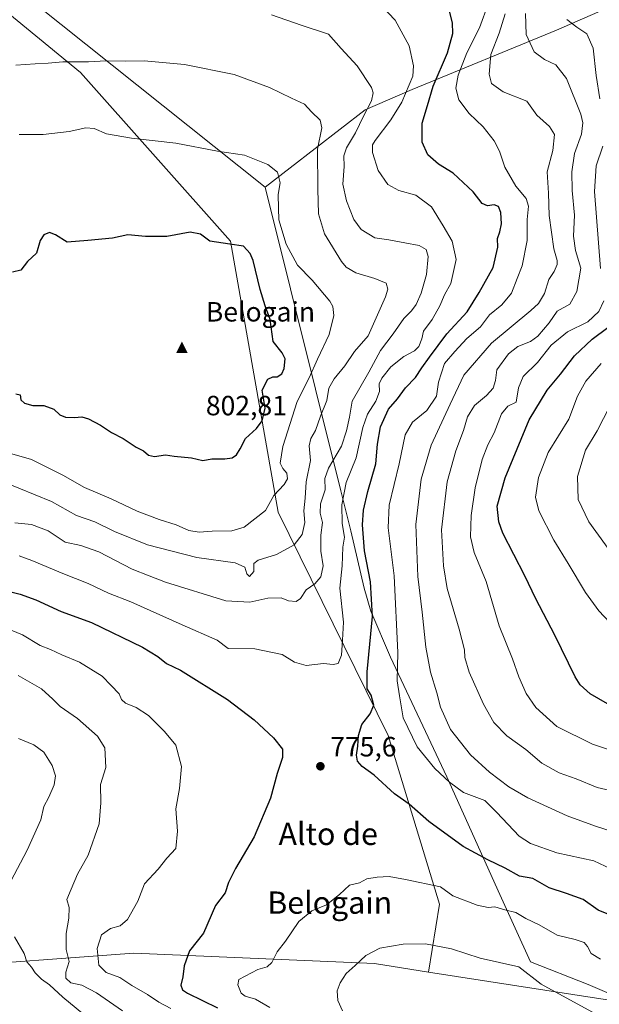
# Model space of a CAD drawing. Units: metres. Extents: x 610450 to 613903, y 4754768 to 4757137.
# Drawn here: x 612357 to 612565, y 4755053 to 4755407 of the extents above; entities that cross this region are included whole.
import ezdxf
from ezdxf.enums import TextEntityAlignment as Align

# ---------------------------------------------------------------- set-up
doc = ezdxf.new("R2010")
doc.units = ezdxf.units.M
doc.header["$MEASUREMENT"] = 0
for name, color, linetype, lineweight in [('Arbolado forestal CxS', 92, 'Continuous', 0), ('Cima', 7, 'Continuous', 0), ('Cota de cima', 7, 'Continuous', 0), ('Curva de nivel maestra', 30, 'Continuous', 30), ('Curva de nivel normal', 30, 'Continuous', 0), ('Entidad de ámbito territorial', 7, 'Continuous', 0), ('Entidad de ámbito territorial CxS', 92, 'Continuous', 0), ('Municipio', 91, 'Continuous', 13), ('Municipio CxS', 4, 'Continuous', 0), ('Nombre de cima', 7, 'Continuous', 0), ('Pastizal CxS', 92, 'Continuous', 0), ('Punto de cota en terreno', 7, 'Continuous', 0), ('Rótulo de punto de cota en terreno', 7, 'Continuous', 0), ('Suelo desnudo CxS', 253, 'Continuous', 0), ('Texto cartográfico', 7, 'Continuous', 0)]:
    doc.layers.add(name, color=color, linetype=linetype, lineweight=lineweight)
doc.styles.add('Style-Arial', font='txt')

# ---------------------------------------------------------------- blocks, each defined once
blk = doc.blocks.new('5CIMA')
at = {"layer": 'Pastizal CxS', "color": 51, "linetype": 'Continuous', "lineweight": 0}
blk.add_solid([(-0.205, -0.136), (0, 0.273), (0.205, -0.136)], dxfattribs=at)
blk = doc.blocks.new('5PATER')
at = {"layer": 'Suelo desnudo CxS', "linetype": 'Continuous', "lineweight": 0}
h = blk.add_hatch(color=51, dxfattribs=at)
edge = h.paths.add_edge_path()
edge.add_ellipse((0, 0), major_axis=(-0.11, -0.111), ratio=0.999422, start_angle=0, end_angle=360)

msp = doc.modelspace()

# ---------------------------------------------------------------- linework, layer by layer
at = {"layer": 'Arbolado forestal CxS', "color": 92, "linetype": 'Continuous', "lineweight": 0}
for points in [[(612577.2111, 4755053.5287, 782.1919), (612503.7145, 4755064.9417, 786.6268), (612507.6049, 4755089.3927, 780.7356), (612489.1621, 4755149.9951, 772.7402), (612449.6409, 4755230.3593, 794.3319), (612432.5165, 4755327.8501, 799.5601), (612378.5027, 4755388.4527, 790.6854), (612267.8399, 4755479.3573, 774.9596), (612225.6823, 4755501.7541, 773.445), (612204.6031, 4755495.1671, 778.0553), (612196.7627, 4755491.2469, 780.739), (612188.0507, 4755515.9717, 776.6215), (612168.2991, 4755538.8929, 775.9952), (612156.8429, 4755577.5817, 770.9929), (612153.7035, 4755599.8617, 767.5116), (612149.7043, 4755628.7315, 763.4205), (612146.0147, 4755654.1817, 759.0655), (612141.8355, 4755686.0917, 753.0561), (612136.6461, 4755726.7515, 742.9918), (612133.5867, 4755743.5815, 739.3841)], [(612503.7145, 4755064.9417, 786.6268), (612577.2111, 4755053.5287, 782.1919), (612658.0921, 4755057.2263, 763.9458), (612680.4283, 4755075.6741, 758.4532), (612707.2675, 4755092.3495, 751.2838), (612749.0349, 4755098.6673, 742.0003), (612782.1871, 4755116.7999, 727.4119), (612811.7489, 4755148.8025, 722.9926), (612846.7819, 4755189.2249, 708.4533), (612885.6131, 4755208.7955, 694.9588), (612928.7825, 4755210.7081, 684.8649), (612982.8431, 4755240.2665, 663.2606), (613010.8713, 4755271.0963, 649.9001), (613018.2171, 4755302.9261, 645.7017), (613010.6281, 4755387.1931, 625.9707), (613008.3155, 4755443.6639, 600.1649), (613026.4831, 4755474.0585, 578.4827), (613053.8377, 4755516.1605, 556.3119), (613064.8811, 4755572.3909, 551.5017)], [(612503.7145, 4755064.9417, 786.6268), (612507.6049, 4755089.3927, 780.7356), (612489.1621, 4755149.9951, 772.7402), (612449.6409, 4755230.3593, 794.3319), (612432.5165, 4755327.8501, 799.5601), (612378.5027, 4755388.4527, 790.6854), (612267.8399, 4755479.3573, 774.9596), (612225.6823, 4755501.7541, 773.445), (612204.6031, 4755495.1671, 778.0553), (612196.7627, 4755491.2469, 780.739)], [(612267.8399, 4755479.3573, 774.9596), (612378.5027, 4755388.4527, 790.6854), (612432.5165, 4755327.8501, 799.5601), (612449.6409, 4755230.3593, 794.3319), (612489.1621, 4755149.9951, 772.7402), (612507.6049, 4755089.3927, 780.7356), (612503.7145, 4755064.9417, 786.6268), (612484.2337, 4755067.9669, 785.8469), (612397.6689, 4755071.7607, 770.8102), (612325.9945, 4755066.4645, 745.705), (612268.5191, 4755053.9665, 709.643), (612219.5263, 4755034.0935, 678.2498), (612180.3051, 4755006.2529, 661.1456), (612154.1639, 4754966.0933, 646.7804), (612125.7459, 4754916.9717, 626.9365), (612082.8499, 4754871.2477, 609.4673), (612078.5671, 4754875.0103, 609.4533), (612068.6673, 4754884.9103, 610.5531), (612052.2065, 4754884.0877, 610.8147), (612035.6663, 4754883.2607, 611.7795), (611974.6165, 4754873.3613, 613.148), (611958.1151, 4754873.3617, 614.1859), (611918.5153, 4754873.3619, 612.9724)], [(612789.6513, 4754805.9653, 745.9492), (612030.1185, 4754793.5413, 589.4051), (612033.0553, 4754800.0501, 590.7819), (612076.9155, 4754854.1045, 606.7725), (612082.8499, 4754871.2477, 609.4673), (612125.7459, 4754916.9717, 626.9365), (612154.1639, 4754966.0933, 646.7804), (612180.3051, 4755006.2529, 661.1456), (612219.5263, 4755034.0935, 678.2498), (612268.5191, 4755053.9665, 709.643), (612325.9945, 4755066.4645, 745.705), (612397.6689, 4755071.7607, 770.8102), (612484.2337, 4755067.9669, 785.8469), (612503.7145, 4755064.9417, 786.6268), (612577.2111, 4755053.5287, 782.1919)], [(612503.7145, 4755064.9417, 786.6268), (612484.2337, 4755067.9669, 785.8469), (612397.6689, 4755071.7607, 770.8102), (612325.9945, 4755066.4645, 745.705), (612268.5191, 4755053.9665, 709.643), (612219.5263, 4755034.0935, 678.2498), (612180.3051, 4755006.2529, 661.1456), (612154.1639, 4754966.0933, 646.7804), (612125.7459, 4754916.9717, 626.9365), (612082.8499, 4754871.2477, 609.4673)]]:
    msp.add_polyline3d(points, dxfattribs=at)
at = {"layer": 'Curva de nivel maestra', "color": 30, "linetype": 'Continuous', "lineweight": 30, "flags": 128}
for points, elevation in [([(612569.12, 4755085.3401), (612564.72, 4755087.1901), (612559.23, 4755091.0301), (612553.32, 4755093.2401), (612547.04, 4755095.2601), (612541.15, 4755098.5301), (612536.36, 4755099.4701), (612531.27, 4755102.3001), (612524.97, 4755105.2601), (612516.17, 4755110.1301), (612503.84, 4755119.1301), (612496.74, 4755125.3601), (612491.47, 4755129.0901), (612484.12, 4755135.7401), (612479.77, 4755138.9101), (612478.14, 4755140.8001), (612477.76, 4755142.9901), (612478.29, 4755146.1801), (612478.52, 4755150.0101), (612479.69, 4755154.0001), (612482.7, 4755157.7601), (612484.05, 4755160.9801), (612483.1, 4755164.5001), (612481.56, 4755166.8501), (612481.65, 4755172.9301), (612483.56, 4755192.8801), (612482.75, 4755205.3001), (612480.6, 4755216.4401), (612479.95, 4755225.7701), (612480.26, 4755231.1001), (612481.88, 4755237.7701), (612484.72, 4755247.7801), (612485.38, 4755254.8001), (612486.45, 4755261.0201), (612489.24, 4755267.4001), (612492.53, 4755271.1001), (612495.45, 4755275.1101), (612498.96, 4755278.8001), (612501.22, 4755282.2301), (612504.08, 4755286.0501), (612510.21, 4755294.4401), (612517.52, 4755302.4301), (612521.84, 4755309.4001), (612526.94, 4755318.3901), (612528.62, 4755325.6201), (612528.5, 4755328.8001), (612529.38, 4755331.1801), (612529.91, 4755334.0801), (612529.7, 4755338.2001), (612528.8, 4755340.3001), (612527.24, 4755340.8601), (612524.86, 4755340.4801), (612523.01, 4755341.3501), (612519.69, 4755345.5401), (612512.5, 4755352.2601), (612507.25, 4755355.5401), (612503.47, 4755358.8501), (612501.39, 4755363.4101), (612501.43, 4755370.3201), (612503.3, 4755376.6001), (612505.36, 4755383.5601), (612510.47, 4755395.6301), (612512.4, 4755402.5201), (612512.32, 4755406.3101), (612508.95, 4755419.5001)], 775), ([(612355.24, 4755272.8901), (612356.84, 4755272.5801), (612357.12, 4755270.7801), (612358.37, 4755269.6001), (612361.36, 4755268.7601), (612365.39, 4755268.7401), (612368.88, 4755267.3601), (612371.09, 4755265.3601), (612373.14, 4755264.4701), (612376.38, 4755264.3601), (612378.98, 4755264.7001), (612381.34, 4755263.9801), (612385.72, 4755261.5901), (612389.69, 4755259.0001), (612393.92, 4755256.8501), (612398.57, 4755253.7501), (612401.13, 4755252.4701), (612402.94, 4755250.8901), (612405.08, 4755250.3601), (612409.05, 4755250.9201), (612412.24, 4755250.4501), (612418.41, 4755249.9401), (612422.51, 4755248.9001), (612425.74, 4755249.5201), (612430.48, 4755249.4901), (612433.07, 4755249.8401), (612434.64, 4755250.9301), (612435.96, 4755253.1401), (612437.83, 4755256.9001), (612441.78, 4755260.4701), (612443.9, 4755263.1901), (612444.88, 4755267.7701), (612443.88, 4755274.1901), (612445.86, 4755278.1801), (612447.64, 4755279.0901), (612449.23, 4755279.0701), (612450.93, 4755280.0801), (612451.81, 4755281.9801), (612452.17, 4755285.4601), (612451.04, 4755287.6601), (612447.75, 4755291.7001), (612446.72, 4755299.6701), (612444.96, 4755304.5801), (612443.16, 4755310.4401), (612440.62, 4755320.9001), (612439.54, 4755323.4101), (612437.14, 4755326.0501), (612432.27, 4755326.7101), (612425.02, 4755327.8201), (612421.72, 4755330.3601), (612417.93, 4755331.1001), (612409.57, 4755329.5301), (612401.84, 4755329.4801), (612395.55, 4755330.0801), (612389.98, 4755328.9201), (612381.12, 4755328.0301), (612373.74, 4755327.5201), (612369.58, 4755330.1501), (612367.37, 4755330.9001), (612365.34, 4755330.1501), (612364.05, 4755328.0201), (612362.69, 4755323.4601), (612359.5, 4755320.5201), (612357.1, 4755317.4001), (612354.02, 4755316.6401)], 800), ([(612568.02, 4755161.3701), (612561.77, 4755165.0101), (612558.26, 4755168.2801), (612556.42, 4755171.1701), (612549.11, 4755186.1101), (612542.32, 4755199.1201), (612538.34, 4755207.4401), (612530.37, 4755222.7701), (612528.91, 4755226.8301), (612528.37, 4755232.5201), (612531.23, 4755242.7601), (612539.88, 4755263.5201), (612546.32, 4755274.2401), (612551.17, 4755280.0001), (612556.2, 4755286.5801), (612562.52, 4755292.5201), (612568.16, 4755296.7701)], 750), ([(612350.48, 4755202.4601), (612356.81, 4755200.8601), (612362.51, 4755198.7701), (612371.57, 4755194.6501), (612382.48, 4755190.6401), (612400.86, 4755181.7401), (612406.38, 4755178.4801), (612409.42, 4755175.9401), (612414.44, 4755173.5401), (612431.4, 4755163.0201), (612440.98, 4755155.7101), (612447.88, 4755149.2001), (612451.14, 4755145.1001), (612451.13, 4755142.0801), (612449.24, 4755136.3601), (612446.9, 4755127.4401), (612440.94, 4755113.5401), (612434.26, 4755102.1901), (612431.74, 4755097.0901), (612430.53, 4755093.4601), (612427.08, 4755088.9201), (612422.76, 4755078.9501), (612417.74, 4755072.5701), (612415.79, 4755067.1701), (612415.35, 4755063.2401), (612414.6, 4755060.2201), (612415.26, 4755058.5601), (612417.06, 4755057.3401), (612427.75, 4755052.0301)], 775)]:
    msp.add_lwpolyline(points, dxfattribs=dict(at, elevation=elevation))
at = {"layer": 'Curva de nivel normal', "color": 30, "linetype": 'Continuous', "lineweight": 0, "flags": 128}
for points, elevation in [([(612356.44, 4755214.63), (612361.06, 4755212.96), (612372.18, 4755208.35), (612381.28, 4755204.74), (612388.63, 4755201.25), (612396.68, 4755198.05), (612415.07, 4755189.81), (612427.71, 4755184.31), (612431.66, 4755181.28), (612441.16, 4755181.14), (612451.03, 4755179.11), (612455.49, 4755176.42), (612459.7, 4755175.23), (612465.91, 4755175.86), (612469.44, 4755175.5), (612471.16, 4755175.9), (612472.37, 4755178.87), (612472.78, 4755184.35), (612473.13, 4755190.74), (612471.81, 4755202.99), (612472.64, 4755211.03), (612472.86, 4755217.76), (612473.41, 4755221.3), (612472.59, 4755226.22), (612472.53, 4755233.03), (612474.1, 4755241.04), (612477.69, 4755249.84), (612480.06, 4755260.8), (612481.7, 4755265.55), (612484.78, 4755270.3), (612485.99, 4755273.8), (612485.98, 4755276.47), (612486.83, 4755278.55), (612490.09, 4755282.63), (612494.75, 4755286.38), (612498.58, 4755288.37), (612500.14, 4755289.97), (612501.25, 4755292.64), (612501.89, 4755295.46), (612504.96, 4755299.68), (612507.7, 4755304.56), (612509.37, 4755308.52), (612511.68, 4755312.64), (612513.62, 4755321.24), (612512.16, 4755327.78), (612508.99, 4755333.29), (612504.78, 4755340.12), (612499.07, 4755344.37), (612492.95, 4755346.04), (612489.02, 4755348.16), (612485.53, 4755353.24), (612483.56, 4755359.77), (612483.54, 4755362.43), (612484.43, 4755364.01), (612490.18, 4755371.45), (612494.08, 4755377.88), (612498.06, 4755387.16), (612498.23, 4755390.86), (612496.75, 4755398.07), (612491.7, 4755407.29), (612482.44, 4755417.18)], 780), ([(612569.22, 4755102.04), (612563.08, 4755104.9), (612549.81, 4755107.76), (612540.33, 4755111.18), (612536.24, 4755113.86), (612528.22, 4755122.34), (612523.9, 4755126.6), (612516.24, 4755129.5), (612511.26, 4755133.28), (612505.92, 4755138.2), (612499.62, 4755145.9), (612494.5, 4755156.41), (612493.18, 4755164.31), (612492.41, 4755169.67), (612492.65, 4755179.91), (612491.33, 4755207.44), (612489.19, 4755224.69), (612489.51, 4755232.86), (612493.08, 4755247.78), (612495.24, 4755258.14), (612497.87, 4755262.69), (612503.02, 4755266.97), (612506.49, 4755272.02), (612507.29, 4755277.16), (612509.39, 4755283.88), (612513.14, 4755288.13), (612517.46, 4755292.84), (612522.4, 4755296.96), (612525.66, 4755301.28), (612530.03, 4755304.9), (612533.52, 4755309.1), (612535.53, 4755314.44), (612537.39, 4755318.92), (612539.16, 4755328.11), (612539.11, 4755335.59), (612539.68, 4755340.38), (612538.77, 4755343.16), (612535.08, 4755347.67), (612531.06, 4755354.5), (612529.15, 4755360.21), (612527.31, 4755363.93), (612523.34, 4755368.96), (612518.26, 4755373.74), (612514.57, 4755378.61), (612513.54, 4755382.88), (612514.36, 4755387.57), (612517.46, 4755395.53), (612521.95, 4755404.54), (612525.3, 4755413.41)], 770), ([(612354.95, 4755226.57), (612360.9, 4755225.88), (612366.95, 4755223.62), (612373.04, 4755219.53), (612378.67, 4755218.38), (612385.12, 4755216.05), (612397.15, 4755209.89), (612403.25, 4755207.47), (612409.08, 4755205.19), (612430.79, 4755198.43), (612439.47, 4755197.93), (612445.91, 4755199.38), (612450.64, 4755199.55), (612453.36, 4755198.42), (612456.05, 4755198.16), (612457.66, 4755199.31), (612459.63, 4755202.39), (612462.81, 4755204.57), (612464.92, 4755207.05), (612465.8, 4755211.01), (612464.89, 4755216.31), (612464.92, 4755222.06), (612465.57, 4755226.58), (612464.7, 4755229.97), (612464.81, 4755233.32), (612466.52, 4755238.44), (612466.44, 4755242.44), (612467.66, 4755246.15), (612472.37, 4755254.08), (612474.13, 4755259.66), (612475.21, 4755264.56), (612476.18, 4755270.27), (612482.21, 4755280.76), (612486.46, 4755288.54), (612490.94, 4755294.53), (612494.76, 4755300.04), (612497.51, 4755302.77), (612499.22, 4755305.08), (612501.05, 4755309.16), (612502.9, 4755315.79), (612503.55, 4755322.35), (612502.78, 4755324.83), (612500.28, 4755326.3), (612495.1, 4755327.18), (612489.4, 4755328.25), (612484.4, 4755328.99), (612479.46, 4755332.08), (612476.84, 4755335.68), (612474.14, 4755342.31), (612472.87, 4755348.38), (612473.39, 4755354.68), (612473.25, 4755358.49), (612474.12, 4755361.43), (612477.46, 4755366.77), (612480.27, 4755372.77), (612483.2, 4755378.3), (612483.78, 4755381.21), (612483.19, 4755383.05), (612477.97, 4755390.92), (612472.22, 4755397.18), (612467.72, 4755402.34), (612457.88, 4755405.5), (612447.22, 4755409.28)], 785), ([(612570.48, 4755115.26), (612563.74, 4755117.38), (612553.53, 4755121.11), (612539.44, 4755127.56), (612532.59, 4755131.5), (612525.57, 4755136.79), (612518.77, 4755143.1), (612511.61, 4755152.16), (612507.93, 4755160.22), (612506.62, 4755165.4), (612504.42, 4755172.75), (612502.74, 4755181.83), (612501.41, 4755194.44), (612499.78, 4755207.19), (612499.07, 4755225.95), (612501.09, 4755242.22), (612504.63, 4755254.46), (612511.42, 4755269.22), (612516.33, 4755279.65), (612526.32, 4755291.11), (612540.52, 4755302.91), (612543.18, 4755305.46), (612545.38, 4755309.06), (612546.91, 4755314.1), (612548.9, 4755316.92), (612549.92, 4755319.38), (612549.92, 4755320.92), (612548.78, 4755325.1), (612547.07, 4755337.1), (612546.79, 4755345.11), (612546.35, 4755352.77), (612548.32, 4755360.46), (612549, 4755366.21), (612547.19, 4755369.13), (612542.66, 4755373.1), (612538.99, 4755378.22), (612530.55, 4755381.59), (612526.38, 4755384.59), (612525.46, 4755387.95), (612526.13, 4755395.03), (612529.08, 4755402.68), (612531.24, 4755409.57)], 765), ([(612574.13, 4755129.08), (612564.33, 4755131.36), (612556.82, 4755134.41), (612550.62, 4755136.65), (612544.4, 4755140.06), (612538.65, 4755145), (612531.79, 4755149.96), (612527.2, 4755154.7), (612523.4, 4755161.33), (612518.32, 4755172.82), (612516.78, 4755178.05), (612516.56, 4755180.89), (612514.64, 4755188.26), (612510.42, 4755202.93), (612509.04, 4755211.09), (612508.38, 4755224), (612510.34, 4755241.29), (612513.52, 4755252.47), (612516.22, 4755259.78), (612517.71, 4755264.67), (612520.23, 4755268.73), (612524.57, 4755272.3), (612526.98, 4755274.94), (612527.8, 4755277.76), (612528.3, 4755281.51), (612532.48, 4755287.26), (612535.82, 4755289.93), (612540.32, 4755291.69), (612542.93, 4755293.62), (612547.06, 4755298.49), (612549.92, 4755302.66), (612554.46, 4755305.16), (612557.07, 4755309.67), (612558.4, 4755318.08), (612556.55, 4755324.5), (612555.78, 4755329.67), (612556.14, 4755337.16), (612555.37, 4755346.09), (612555.16, 4755352.78), (612556.12, 4755359.4), (612558.69, 4755366.31), (612559.14, 4755370.44), (612558.42, 4755373.48), (612553.24, 4755386.3), (612549.45, 4755391.23), (612545.33, 4755393.16), (612541.64, 4755395.98), (612538.84, 4755402.13), (612538.61, 4755409.74)], 760), ([(612565.3, 4755379.05), (612563.91, 4755387.39), (612562.85, 4755397.24), (612560.59, 4755402.36), (612556.98, 4755404.78), (612553.43, 4755407.58)], 755), ([(612350.44, 4755241.35), (612368.09, 4755234.13), (612377.04, 4755229.1), (612383.62, 4755226.91), (612390.73, 4755223.35), (612402.6, 4755218.64), (612420.37, 4755213.99), (612434.15, 4755212.07), (612437.66, 4755210.51), (612438.3, 4755208.14), (612439.29, 4755207.21), (612440.85, 4755209.01), (612440.89, 4755211.84), (612442.41, 4755213.12), (612448.97, 4755215.08), (612455.32, 4755218.64), (612458.24, 4755222.3), (612459.2, 4755226.65), (612458.88, 4755230.85), (612459.37, 4755235.42), (612459.73, 4755241.31), (612461.22, 4755248.96), (612460.77, 4755254.23), (612461.36, 4755256.84), (612463.03, 4755259.7), (612464.78, 4755264.84), (612467.16, 4755270.51), (612467.88, 4755274.92), (612469.69, 4755278.26), (612473.6, 4755282.96), (612477, 4755288.1), (612481.94, 4755293.77), (612488.22, 4755307.77), (612489.02, 4755310.54), (612488.46, 4755312.7), (612484.38, 4755314.4), (612477.52, 4755316.42), (612474.09, 4755318.48), (612472.33, 4755320.5), (612466.24, 4755330.42), (612464.07, 4755337.67), (612463.89, 4755346.54), (612463.74, 4755360.88), (612465.28, 4755368.57), (612464.76, 4755371.33), (612461.61, 4755374.34), (612459.11, 4755377.05), (612454.43, 4755379.21), (612446.52, 4755383.06), (612433.84, 4755387.81), (612415.87, 4755391.38), (612401.36, 4755392.75), (612394.55, 4755392.59), (612387.8, 4755392.69), (612381.43, 4755392.39), (612372.18, 4755392.28), (612366.95, 4755391.81), (612362.2, 4755391.63), (612355.26, 4755391.11)], 790), ([(612349.59, 4755252.59), (612360.93, 4755249.24), (612372.15, 4755243.69), (612379.91, 4755239.28), (612389.54, 4755235.18), (612398.91, 4755230.75), (612406.82, 4755227.69), (612412.91, 4755225.81), (612417.52, 4755223.7), (612421.24, 4755223.12), (612425.92, 4755223.57), (612432.91, 4755223.62), (612437.38, 4755224.9), (612445.03, 4755230.9), (612448.08, 4755236.3), (612451.78, 4755240.33), (612453.01, 4755242.3), (612452.71, 4755244.42), (612451.28, 4755246.02), (612450.3, 4755247.93), (612451.31, 4755253.93), (612456.44, 4755270.1), (612460.76, 4755278.73), (612463.73, 4755285.34), (612467.94, 4755294.21), (612469.66, 4755301.04), (612469.3, 4755304.27), (612468.24, 4755306.2), (612461.8, 4755313.76), (612456.53, 4755319.15), (612452.44, 4755326.73), (612449.85, 4755335.47), (612449.78, 4755339.74), (612449.59, 4755344.58), (612450.38, 4755348.82), (612449.33, 4755352.7), (612445.87, 4755355.46), (612437.48, 4755358.82), (612427.82, 4755360.23), (612412.83, 4755363.03), (612396.87, 4755364.86), (612387.82, 4755366.47), (612383.44, 4755368.34), (612380.47, 4755368.58), (612374.48, 4755367.32), (612365.15, 4755366.25), (612356.48, 4755366.18)], 795), ([(612565.48, 4755318.01), (612563.4, 4755345.69), (612564.02, 4755354.98), (612566.4, 4755362.02)], 755), ([(612587.6, 4755138.59), (612562.67, 4755146.96), (612549.87, 4755153.22), (612542.25, 4755160.08), (612538.85, 4755165.12), (612536.2, 4755171.15), (612533.92, 4755177.54), (612529.13, 4755189.51), (612524.43, 4755205.41), (612520.05, 4755215.84), (612518.8, 4755221.46), (612519.06, 4755229.1), (612520.4, 4755239.07), (612522.93, 4755249.31), (612525, 4755254.61), (612527.3, 4755258.93), (612529.96, 4755265.67), (612532.19, 4755268.48), (612535.15, 4755269.97), (612535.98, 4755275.06), (612537.76, 4755279.12), (612542.86, 4755284.18), (612547.81, 4755290.4), (612553.68, 4755295.22), (612560.96, 4755298.83), (612564.91, 4755302.56), (612566.72, 4755306.38)], 755), ([(612568.85, 4755190.63), (612564.92, 4755194.88), (612560.12, 4755201.41), (612553.9, 4755211.85), (612548.78, 4755220.23), (612543.33, 4755230.79), (612542.14, 4755235.77), (612543.2, 4755242.77), (612546.65, 4755251.77), (612554.09, 4755263.76), (612557.23, 4755272.06), (612560.28, 4755277.42), (612565.75, 4755283.81)], 745), ([(612570.76, 4755213.83), (612561.28, 4755226.9), (612557.53, 4755234.89), (612557.3, 4755243.22), (612560.11, 4755252.6), (612564.36, 4755259.56), (612568.89, 4755268.44)], 740), ([(612346.15, 4755190.94), (612357.67, 4755186.24), (612363.96, 4755182.45), (612367.69, 4755180.98), (612371.78, 4755179.07), (612378.17, 4755176.36), (612386.26, 4755171.39), (612389.56, 4755168.04), (612392.4, 4755165), (612393.25, 4755162.93), (612394.7, 4755161.66), (612398.5, 4755160.12), (612402.92, 4755157.2), (612408.7, 4755151.43), (612412.86, 4755146.56), (612414.85, 4755138.88), (612414.09, 4755130.96), (612412.82, 4755123.6), (612413.43, 4755115.65), (612412.85, 4755109.41), (612409.55, 4755105.88), (612406.4, 4755102), (612401.58, 4755096.69), (612399.16, 4755090.44), (612395.46, 4755083.88), (612392.78, 4755081.52), (612389.25, 4755080.54), (612386.04, 4755078.28), (612384.57, 4755073.42), (612385.17, 4755067.46), (612387.71, 4755064.74), (612392.68, 4755062.94), (612397.02, 4755060.04), (612402.58, 4755056.81), (612406.65, 4755054.07), (612411, 4755051.87)], 770), ([(612356.15, 4755171.65), (612364.47, 4755166.82), (612368.63, 4755163.1), (612371.22, 4755160.45), (612377.5, 4755156.15), (612384.68, 4755149.78), (612387.27, 4755145.63), (612387.6, 4755138.52), (612385.76, 4755132.38), (612385.85, 4755125.8), (612385.2, 4755118.28), (612381.3, 4755106.96), (612377.48, 4755100.11), (612375.12, 4755094.78), (612373.62, 4755090.98), (612374.41, 4755088.16), (612374.33, 4755084.37), (612373.31, 4755078.77), (612373.34, 4755073.1), (612374.4, 4755068.72), (612373.28, 4755064.89), (612373.3, 4755062.68), (612375.09, 4755061.05), (612379.03, 4755060.24), (612384.25, 4755057.5), (612393.66, 4755050.95)], 765), ([(612356.18, 4755148.95), (612361.76, 4755146.63), (612365.28, 4755143.98), (612368.37, 4755139.17), (612369.53, 4755135.5), (612369.08, 4755132.3), (612367.16, 4755127.84), (612365.35, 4755124.51), (612364.31, 4755119.63), (612359.32, 4755108.77), (612353.44, 4755097.58)], 760), ([(612489.5, 4755099.33), (612485.24, 4755099.03), (612481.5, 4755098.44), (612478.82, 4755097.04), (612475.28, 4755096.18), (612471.67, 4755092.79), (612467.02, 4755089.17), (612461.76, 4755086.96), (612457, 4755083.16), (612452.26, 4755075.99), (612449.26, 4755072.16), (612447.29, 4755068.37), (612445.7, 4755066.86), (612442.29, 4755065.89), (612435.43, 4755062.29), (612435.14, 4755060.29), (612436.26, 4755057.28), (612437.69, 4755056.22), (612441.48, 4755055.23), (612446.58, 4755052.21)], 780), ([(612565.58, 4755069.52), (612562.18, 4755071.55), (612560.87, 4755074.16), (612559.6, 4755075.55), (612556.39, 4755076.68), (612549.96, 4755078.19), (612543.47, 4755081.88), (612538.63, 4755084.2), (612535.06, 4755086.39), (612531.16, 4755087.28), (612527.5, 4755088.36), (612525.09, 4755088.18), (612521.22, 4755089.04), (612512.47, 4755092.39), (612507.93, 4755095.55), (612495.44, 4755098.18), (612489.5, 4755099.33)], 780), ([(612354.84, 4755077.66), (612358.21, 4755071.65), (612359.22, 4755068.55), (612360.89, 4755066.73), (612362.16, 4755064.66), (612364.49, 4755062.33), (612367.39, 4755060.29), (612372.16, 4755055.9), (612384.47, 4755045.75)], 760), ([(612502.53, 4755075.14), (612494.59, 4755074.94), (612486.15, 4755073.51), (612481.15, 4755070.92), (612477.28, 4755067.27), (612474.09, 4755064.46), (612471.88, 4755061.02), (612470.82, 4755058.12), (612471.01, 4755054.69), (612472.79, 4755051.02)], 785), ([(612568.51, 4755047.8), (612563.74, 4755049.96), (612544.15, 4755060.63), (612536.13, 4755066.81), (612522.28, 4755069.9), (612511.98, 4755073.26), (612502.53, 4755075.14)], 785)]:
    msp.add_lwpolyline(points, dxfattribs=dict(at, elevation=elevation))
at = {"layer": 'Entidad de ámbito territorial', "color": 7, "linetype": 'Continuous', "lineweight": 0, "flags": 128}
for points in [[(612444.903, 4755347.237), (612362.116, 4755413.341), (612156.88, 4755577.549), (612153.744, 4755599.833), (612149.745, 4755628.703), (612146.052, 4755654.152), (612141.88, 4755686.064), (612137.913, 4755717.104), (612137.434, 4755720.854), (612136.685, 4755726.717), (612133.631, 4755743.546), (612119.527, 4755801.319), (612118.438, 4755805.667), (612114.112, 4755822.934), (612103.138, 4755867.177), (612094.831, 4755903.34), (612092.814, 4755910.542), (612090.043, 4755917.097), (612081.868, 4755933.568), (612079.417, 4755938.506)], [(612594.321, 4755423.21), (612549.722, 4755403.699), (612497.8, 4755382.339), (612480.837, 4755375.016), (612444.903, 4755347.237)], [(612444.903, 4755347.237), (612472.125, 4755238.022), (612475.777, 4755223.611), (612480.542, 4755203.002), (612482.956, 4755194.791), (612489.948, 4755178.149), (612510.315, 4755135.192), (612529.272, 4755092.849), (612540.323, 4755068.656), (612561.146, 4755060.462), (612577.255, 4755053.493), (612587.549, 4755049.462), (612597.425, 4755044.031), (612605.677, 4755036.671), (612608.36, 4755034.717), (612611.954, 4755032.099), (612613.523, 4755030.956), (612621.003, 4755024.092), (612635.97, 4755011.098), (612660.667, 4754991.964), (612671.198, 4754926.523), (612736.353, 4754840.479), (612722.8171, 4754804.8721)], [(612444.903, 4755347.237), (612472.125, 4755238.022), (612475.777, 4755223.611), (612480.542, 4755203.002), (612482.956, 4755194.791), (612489.948, 4755178.149), (612510.315, 4755135.192), (612529.272, 4755092.849), (612540.323, 4755068.656), (612561.146, 4755060.462), (612577.255, 4755053.493), (612587.549, 4755049.462), (612597.425, 4755044.031), (612605.677, 4755036.671), (612608.36, 4755034.717), (612611.954, 4755032.099), (612613.523, 4755030.956), (612621.003, 4755024.092), (612635.97, 4755011.098), (612660.667, 4754991.964), (612671.198, 4754926.523), (612736.353, 4754840.479), (612722.8171, 4754804.8721)]]:
    msp.add_lwpolyline(points, dxfattribs=at)
at = {"layer": 'Entidad de ámbito territorial CxS', "color": 92, "linetype": 'Continuous', "lineweight": 0, "flags": 128}
for points in [[(612133.631, 4755743.546), (612136.685, 4755726.717), (612137.434, 4755720.854), (612137.913, 4755717.104), (612141.88, 4755686.064), (612146.052, 4755654.152), (612149.745, 4755628.703), (612153.744, 4755599.833), (612156.88, 4755577.549), (612362.116, 4755413.341), (612444.903, 4755347.237), (612472.125, 4755238.022), (612475.777, 4755223.611), (612480.542, 4755203.002), (612482.956, 4755194.791), (612489.948, 4755178.149), (612510.315, 4755135.192), (612529.272, 4755092.849), (612540.323, 4755068.656), (612561.146, 4755060.462), (612577.255, 4755053.493)], [(612577.255, 4755053.493), (612561.146, 4755060.462), (612540.323, 4755068.656), (612529.272, 4755092.849), (612510.315, 4755135.192), (612489.948, 4755178.149), (612482.956, 4755194.791), (612480.542, 4755203.002), (612475.777, 4755223.611), (612472.125, 4755238.022), (612444.903, 4755347.237), (612480.837, 4755375.016), (612497.8, 4755382.339), (612549.722, 4755403.699), (612594.321, 4755423.21)]]:
    msp.add_lwpolyline(points, dxfattribs=at)
at = {"layer": 'Municipio', "color": 91, "linetype": 'Continuous', "lineweight": 13, "flags": 128}
for points in [[(612444.903, 4755347.237), (612362.116, 4755413.341), (612156.88, 4755577.549), (612153.744, 4755599.833), (612149.745, 4755628.703), (612146.052, 4755654.152), (612141.88, 4755686.064), (612137.913, 4755717.104), (612137.434, 4755720.854), (612136.685, 4755726.717), (612133.631, 4755743.546), (612119.527, 4755801.319), (612118.438, 4755805.667), (612114.112, 4755822.934), (612103.138, 4755867.177), (612094.831, 4755903.34), (612092.814, 4755910.542), (612090.043, 4755917.097), (612081.868, 4755933.568), (612079.417, 4755938.506)], [(612444.903, 4755347.237), (612362.116, 4755413.341), (612156.88, 4755577.549), (612153.744, 4755599.833), (612149.745, 4755628.703), (612146.052, 4755654.152), (612141.88, 4755686.064), (612137.913, 4755717.104), (612137.434, 4755720.854), (612136.685, 4755726.717), (612133.631, 4755743.546), (612119.527, 4755801.319), (612118.438, 4755805.667), (612114.112, 4755822.934), (612103.138, 4755867.177), (612094.831, 4755903.34), (612092.814, 4755910.542), (612090.043, 4755917.097), (612081.868, 4755933.568), (612079.417, 4755938.506)], [(612444.903, 4755347.237), (612472.125, 4755238.022), (612475.777, 4755223.611), (612480.542, 4755203.002), (612482.956, 4755194.791), (612489.948, 4755178.149), (612510.315, 4755135.192), (612529.272, 4755092.849), (612540.323, 4755068.656), (612561.146, 4755060.462), (612577.255, 4755053.493), (612587.549, 4755049.462), (612597.425, 4755044.031), (612605.677, 4755036.671), (612608.36, 4755034.717), (612611.954, 4755032.099), (612613.523, 4755030.956), (612621.003, 4755024.092), (612635.97, 4755011.098), (612660.667, 4754991.964), (612671.198, 4754926.523), (612736.353, 4754840.479), (612722.8171, 4754804.8721)], [(612444.903, 4755347.237), (612472.125, 4755238.022), (612475.777, 4755223.611), (612480.542, 4755203.002), (612482.956, 4755194.791), (612489.948, 4755178.149), (612510.315, 4755135.192), (612529.272, 4755092.849), (612540.323, 4755068.656), (612561.146, 4755060.462), (612577.255, 4755053.493), (612587.549, 4755049.462), (612597.425, 4755044.031), (612605.677, 4755036.671), (612608.36, 4755034.717), (612611.954, 4755032.099), (612613.523, 4755030.956), (612621.003, 4755024.092), (612635.97, 4755011.098), (612660.667, 4754991.964), (612671.198, 4754926.523), (612736.353, 4754840.479), (612722.8171, 4754804.8721)]]:
    msp.add_lwpolyline(points, dxfattribs=at)
at = {"layer": 'Municipio CxS', "color": 4, "linetype": 'Continuous', "lineweight": 0, "flags": 128}
for points in [[(612577.255, 4755053.493), (612561.146, 4755060.462), (612540.323, 4755068.656), (612529.272, 4755092.849), (612510.315, 4755135.192), (612489.948, 4755178.149), (612482.956, 4755194.791), (612480.542, 4755203.002), (612475.777, 4755223.611), (612472.125, 4755238.022), (612444.903, 4755347.237), (612362.116, 4755413.341), (612156.88, 4755577.549), (612153.744, 4755599.833), (612149.745, 4755628.703), (612146.052, 4755654.152), (612141.88, 4755686.064), (612137.913, 4755717.104), (612137.434, 4755720.854), (612136.685, 4755726.717), (612133.631, 4755743.546)], [(612133.631, 4755743.546), (612136.685, 4755726.717), (612137.434, 4755720.854), (612137.913, 4755717.104), (612141.88, 4755686.064), (612146.052, 4755654.152), (612149.745, 4755628.703), (612153.744, 4755599.833), (612156.88, 4755577.549), (612362.116, 4755413.341), (612444.903, 4755347.237), (612472.125, 4755238.022), (612475.777, 4755223.611), (612480.542, 4755203.002), (612482.956, 4755194.791), (612489.948, 4755178.149), (612510.315, 4755135.192), (612529.272, 4755092.849), (612540.323, 4755068.656), (612561.146, 4755060.462), (612577.255, 4755053.493)]]:
    msp.add_lwpolyline(points, dxfattribs=at)

# ---------------------------------------------------------------- block references
at = {"layer": 'Cima', "color": 7, "linetype": 'Continuous', "lineweight": 0, "xscale": 10, "yscale": 10, "zscale": 10}
msp.add_blockref('5CIMA', (612415, 4755289, 802.81), dxfattribs=at)
at = {"layer": 'Punto de cota en terreno', "color": 7, "linetype": 'Continuous', "lineweight": 0, "xscale": 10, "yscale": 10, "zscale": 10}
msp.add_blockref('5PATER', (612464.79, 4755138.95, 775.6), dxfattribs=at)

# ---------------------------------------------------------------- texts
at = {"layer": 'Cota de cima', "color": 7, "linetype": 'Continuous', "lineweight": 0, "style": 'Style-Arial'}
msp.add_text('802,81', height=7, dxfattribs=at).set_placement((612423.599, 4755265.1875))
at = {"layer": 'Nombre de cima', "color": 7, "linetype": 'Continuous', "lineweight": 0, "style": 'Style-Arial'}
msp.add_text('Belogain', height=7, dxfattribs=at).set_placement((612423.599, 4755298.9219))
at = {"layer": 'Rótulo de punto de cota en terreno', "color": 7, "linetype": 'Continuous', "lineweight": 0, "style": 'Style-Arial'}
msp.add_text('775,6', height=7, dxfattribs=at).set_placement((612468.3178, 4755142.4778))
at = {"layer": 'Texto cartográfico', "color": 7, "linetype": 'Continuous', "lineweight": 0, "style": 'Style-Arial'}
for s, p in [('Alto de', (612467.6021, 4755114.6402)), ('Belogain', (612468.1492, 4755089.9101))]:
    msp.add_text(s, height=8, dxfattribs=at).set_placement(p, align=Align.MIDDLE_CENTER)

doc.saveas('drawing.dxf')
